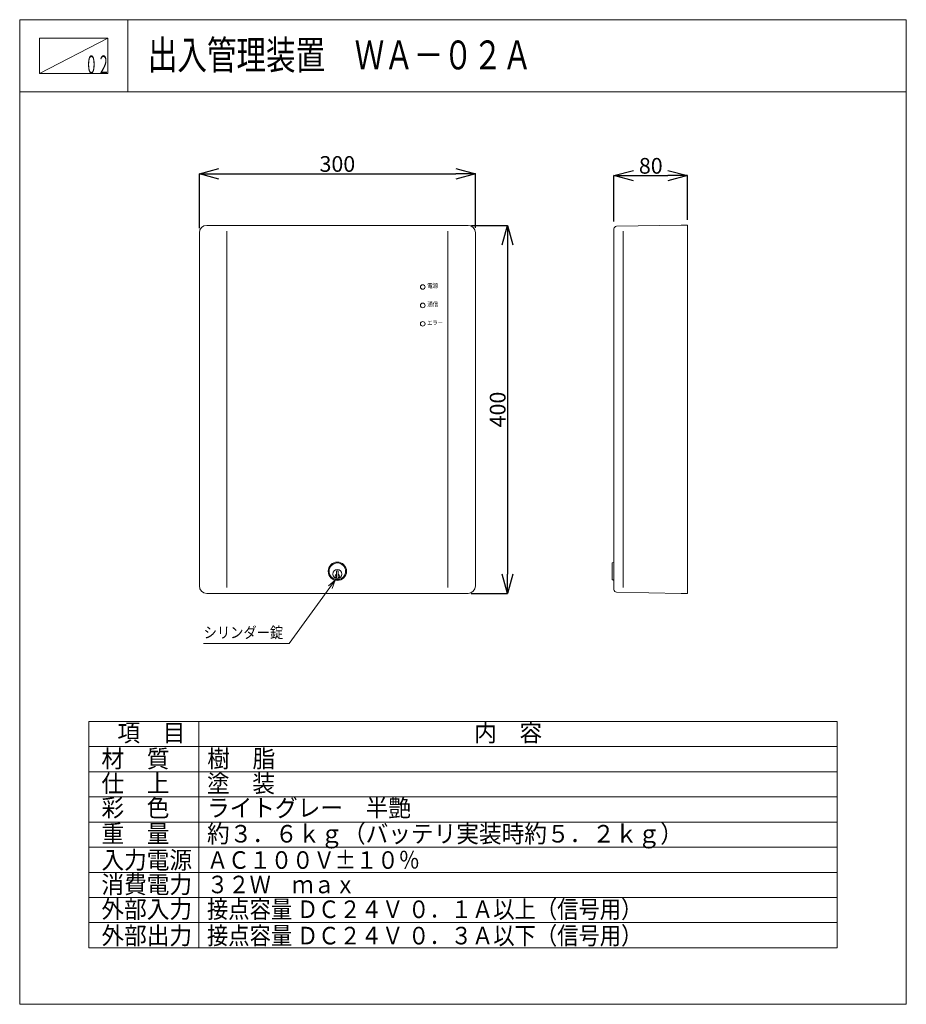
# Model space of a CAD drawing. Units: millimetres. Extents: x 36015 to 58596, y 90312 to 115392.
import ezdxf
from ezdxf.enums import TextEntityAlignment as Align

# ---------------------------------------------------------------- set-up
doc = ezdxf.new("R2010")
doc.units = ezdxf.units.MM
doc.layers.add('電気錠制御盤\u3000（株）アート', color=40, linetype='Continuous')
doc.styles.add('KANJI', font='TXT', dxfattribs={"bigfont": 'BIGFONT'})
doc.styles.get("Standard").update_dxf_attribs({"font": 'txt.shx', "bigfont": 'extfont2.shx'})
doc.dimstyles.get("Standard").update_dxf_attribs({"dimtxt": 0.18, "dimasz": 0.18, "dimexe": 0.18, "dimexo": 0.0625, "dimgap": 0.09, "dimtad": 0, "dimtih": 1, "dimtoh": 1, "dimdec": 4, "dimzin": 0, "dimdsep": 46, "dimtxsty": 'Standard', "dimcen": 0.09, "dimadec": 0, "dimazin": 0, "dimtfac": 1, "dimtdec": 4, "dimtofl": 0, "dimtmove": 0, "dimatfit": 3, "dimfxl": 1, "dimtolj": 1, "dimtzin": 0, "dimarcsym": 0})

# ---------------------------------------------------------------- blocks, each defined once
blk = doc.blocks.new('_OPEN30')
at = {"color": 0, "linetype": 'ByBlock'}
for p, q in [((-1, 0.267949), (0, 0)), ((0, 0), (-1, -0.267949)), ((0, 0), (-1, 0))]:
    blk.add_line(p, q, dxfattribs=at)
blk = doc.blocks.new('*D100')
at = {"layer": 'DEFPOINTS', "color": 0, "linetype": 'Continuous'}
for p in [(53026, 111420), (51150, 110249), (53026, 110291)]:
    blk.add_point(p, dxfattribs=at)
at = {"layer": '電気錠制御盤\u3000（株）アート', "color": 0, "linetype": 'Continuous', "lineweight": -2}
for p, q in [((51150, 110249), (51150, 111420)), ((51650, 111420), (52526, 111420)), ((53026, 110291), (53026, 111420))]:
    blk.add_line(p, q, dxfattribs=at)
at = {"layer": '電気錠制御盤\u3000（株）アート', "color": 0, "linetype": 'Continuous', "lineweight": -2, "xscale": 500, "yscale": 500, "zscale": 500, "rotation": 180}
blk.add_blockref('_OPEN30', (51150, 111420), dxfattribs=at)
at = {"layer": '電気錠制御盤\u3000（株）アート', "color": 0, "linetype": 'Continuous', "lineweight": -2, "xscale": 500, "yscale": 500, "zscale": 500}
blk.add_blockref('_OPEN30', (53026, 111420), dxfattribs=at)
at = {"layer": '電気錠制御盤\u3000（株）アート', "color": 0, "linetype": 'Continuous', "lineweight": 13, "insert": (52088, 111670), "char_height": 400, "attachment_point": 5}
blk.add_mtext('\\A1;80', dxfattribs=at)
blk = doc.blocks.new('*D101')
at = {"layer": 'DEFPOINTS', "color": 0, "linetype": 'Continuous'}
for p in [(47621, 111467), (40591, 110080), (47621, 110088)]:
    blk.add_point(p, dxfattribs=at)
at = {"layer": '電気錠制御盤\u3000（株）アート', "color": 0, "linetype": 'Continuous', "lineweight": -2}
for p, q in [((40591, 110080), (40591, 111467)), ((41091, 111467), (47121, 111467)), ((47621, 110088), (47621, 111467))]:
    blk.add_line(p, q, dxfattribs=at)
at = {"layer": '電気錠制御盤\u3000（株）アート', "color": 0, "linetype": 'Continuous', "lineweight": -2, "xscale": 500, "yscale": 500, "zscale": 500, "rotation": 180}
blk.add_blockref('_OPEN30', (40591, 111467), dxfattribs=at)
at = {"layer": '電気錠制御盤\u3000（株）アート', "color": 0, "linetype": 'Continuous', "lineweight": -2, "xscale": 500, "yscale": 500, "zscale": 500}
blk.add_blockref('_OPEN30', (47621, 111467), dxfattribs=at)
at = {"layer": '電気錠制御盤\u3000（株）アート', "color": 0, "linetype": 'Continuous', "lineweight": 13, "insert": (44106, 111717), "char_height": 400, "attachment_point": 5}
blk.add_mtext('\\A1;300', dxfattribs=at)
blk = doc.blocks.new('*D102')
at = {"layer": 'DEFPOINTS', "color": 0, "linetype": 'Continuous'}
for p in [(47525, 110154), (47517, 100773), (48439, 100773)]:
    blk.add_point(p, dxfattribs=at)
at = {"layer": '電気錠制御盤\u3000（株）アート', "color": 0, "linetype": 'Continuous', "lineweight": -2}
for p, q in [((47525, 110154), (48440, 110154)), ((48439, 109654), (48439, 101273)), ((47517, 100773), (48440, 100773))]:
    blk.add_line(p, q, dxfattribs=at)
at = {"layer": '電気錠制御盤\u3000（株）アート', "color": 0, "linetype": 'Continuous', "lineweight": -2, "xscale": 500, "yscale": 500, "zscale": 500}
for p, rotation in [((48439, 110154), 90), ((48439, 100773), 270)]:
    blk.add_blockref('_OPEN30', p, dxfattribs=dict(at, rotation=rotation))
at = {"layer": '電気錠制御盤\u3000（株）アート', "color": 0, "linetype": 'Continuous', "lineweight": 13, "insert": (48189, 105463), "char_height": 400, "attachment_point": 5, "rotation": 90}
blk.add_mtext('\\A1;400', dxfattribs=at)

msp = doc.modelspace()

# ---------------------------------------------------------------- linework, layer by layer
at = {"layer": '電気錠制御盤\u3000（株）アート', "color": 7, "lineweight": 13}
for p, q in [((36015.40221, 115392.3209), (58595.85988, 115392.3209)), ((36015.40221, 90312.36487), (58595.85988, 90312.36487))]:
    msp.add_line(p, q, dxfattribs=at)
at = {"layer": '電気錠制御盤\u3000（株）アート', "color": 7, "linetype": 'Continuous', "lineweight": 13}
for p, q in [((36015.40221, 115392.3209), (36015.40221, 90312.36487)), ((38771.10099, 115392.3209), (38771.10099, 113555.18838)), ((58595.85988, 115392.3209), (58595.85988, 90312.36487)), ((36523.53975, 114925.59942), (36523.53975, 114021.90986)), ((38262.96344, 114925.59942), (36523.53975, 114925.59942)), ((38262.96344, 114925.59942), (36523.53975, 114021.90986)), ((38262.96344, 114021.90986), (38262.96344, 114925.59942)), ((36523.53975, 114021.90986), (38262.96344, 114021.90986)), ((36015.40221, 113555.18838), (58595.85988, 113555.18838)), ((40778.54722, 110153.5707), (47433.36781, 110153.5707)), ((52860.11614, 110160.60662), (51219.03579, 110131.96145)), ((53025.84165, 110160.21064), (52860.12305, 110160.21064)), ((53025.84165, 110160.21064), (53025.84165, 100780.584)), ((40591.08749, 105467.07735), (40591.08749, 109966.11097)), ((41294.06149, 110006.97355), (41294.06149, 105467.07735)), ((46917.85354, 110006.97355), (46917.85354, 105467.07735)), ((47620.82754, 105467.07735), (47620.82754, 109966.11097)), ((51149.91632, 110061.62497), (51149.91632, 105470.39732)), ((51384.2274, 110006.97355), (51384.2274, 100927.18115)), ((40591.08749, 105467.07735), (40591.08749, 100968.04373)), ((41294.06149, 100927.18115), (41294.06149, 105467.07735)), ((46917.85354, 100927.18115), (46917.85354, 105467.07735)), ((47620.82754, 105467.07735), (47620.82754, 100968.04373)), ((51149.91632, 100879.16967), (51149.91632, 105470.39732)), ((51149.91632, 101577.24158), (51103.0541, 101553.81046)), ((44082.32265, 101354.64615), (44129.1849, 101354.64615)), ((44082.32265, 101157.82485), (44082.32265, 101354.64615)), ((44129.1849, 101354.64615), (44129.1849, 101157.82485)), ((51103.0541, 101553.81046), (51103.0541, 101132.05073)), ((44052.62918, 101114.72136), (43877.38037, 100973.45229)), ((44052.62918, 101114.72136), (43971.49379, 100904.75435)), ((51103.0541, 101132.05073), (51149.91632, 101108.61962)), ((40778.54722, 100780.584), (47433.36781, 100780.584)), ((52860.11614, 100780.18802), (51219.03579, 100808.83318)), ((53025.84165, 100780.584), (52860.12305, 100780.584)), ((37772.94461, 97517.20728), (56838.31748, 97517.20728)), ((37772.94461, 97517.20728), (37772.94461, 91747.96618)), ((40581.00564, 97517.20728), (40581.00564, 91747.96618)), ((56838.31748, 97517.20728), (56838.31748, 91747.96618)), ((37772.94461, 96876.18049), (56838.31748, 96876.18049)), ((37772.94461, 96235.1537), (56838.31748, 96235.1537)), ((37772.94461, 95594.12691), (56838.31748, 95594.12691)), ((37772.94461, 94953.10012), (56838.31748, 94953.10012)), ((37772.94461, 94312.07333), (56838.31748, 94312.07333)), ((37772.94461, 93671.04654), (56838.31748, 93671.04654)), ((37772.94461, 93030.01975), (56838.31748, 93030.01975)), ((37772.94461, 92399.25805), (56838.31748, 92399.25805)), ((37772.94461, 91747.96618), (56838.31748, 91747.96618))]:
    msp.add_line(p, q, dxfattribs=at)
msp.add_lwpolyline([(44052.62918, 101114.72136), (42879.08062, 99507.00688), (40700.60352, 99507.00688)], dxfattribs=at)
for centre, radius in [((46280.49042, 108583.59543), 58.57777), ((46280.49042, 108114.94609), 58.57777), ((46280.49042, 107646.29676), 58.57777), ((44105.75376, 101342.9306), 234.31107), ((44105.75376, 101342.9306), 210.87996), ((44105.75376, 101272.63728), 117.15554)]:
    msp.add_circle(centre, radius, dxfattribs=at)
for centre, radius, start, end in [((40778.54722, 109966.11097), 187.45973, 90, 180), ((47433.36781, 109966.11097), 187.45973, 0, 90), ((51220.26352, 110061.62497), 70.3472, 91.000000002, 180), ((44105.75376, 101214.05951), 58.57777, 113.502939216, 246.486443466), ((44105.75376, 101214.05951), 58.57777, 293.526278445, 66.509782694), ((40778.54722, 100968.04373), 187.45973, 180, 270), ((47433.36781, 100968.04373), 187.45973, 270, 0), ((51220.26352, 100879.16967), 70.3472, 180, 268.999999998)]:
    msp.add_arc(centre, radius, start, end, dxfattribs=at)

# ---------------------------------------------------------------- texts
at = {"layer": '電気錠制御盤\u3000（株）アート', "color": 7, "linetype": 'Continuous', "lineweight": 13, "style": 'KANJI'}
for s, height, width, p in [('出入管理装置\u3000ＷＡ－０２Ａ', 735.5708998, 0.75, (39278.29994, 114126.41765)), ('０２', 459.841536, 0.5, (37683.235, 114021.90986)), ('項\u3000目', 447.994612, 0.944444, (38504.20491, 97006.15326)), ('内\u3000容', 447.994612, 0.944444, (47588.53462, 97006.15326)), ('材\u3000質', 447.994612, 0.944444, (38097.29157, 96344.40399)), ('樹\u3000脂', 447.994612, 0.944444, (40793.1784, 96344.40399)), ('仕\u3000上', 447.994612, 0.944444, (38097.29157, 95713.11949)), ('塗\u3000装', 447.994612, 0.944444, (40785.49123, 95713.11949)), ('彩\u3000色', 447.994612, 0.944444, (38097.29157, 95093.23409)), ('ライトグレー\u3000半艶', 447.994612, 0.944444, (40785.49123, 95093.23409)), ('重\u3000量', 447.994612, 0.944444, (38097.29157, 94432.71517)), ('約３．６ｋｇ（バッテリ実装時約５．２ｋｇ）', 447.9946116, 0.944444, (40785.49123, 94432.71517)), ('入力電源', 447.994612, 0.944444, (38097.29157, 93763.61804)), ('ＡＣ１００Ｖ%%P１０％', 447.9946116, 0.887205, (40785.49123, 93763.61804)), ('消費電力', 447.994612, 0.944444, (38097.29157, 93140.11101)), ('３２Ｗ\u3000ｍａｘ', 447.994612, 0.887205, (40785.49123, 93140.11101)), ('外部入力', 447.994612, 0.944444, (38097.29157, 92509.34931)), ('接点容量 ＤＣ２４Ｖ ０．１Ａ以上（信号用）', 447.9946116, 0.887205, (40785.49123, 92509.34931)), ('外部出力', 447.994612, 0.944444, (38097.29157, 91837.83827)), ('接点容量 ＤＣ２４Ｖ ０．３Ａ以下（信号用）', 447.9946116, 0.887205, (40785.49123, 91837.83827))]:
    msp.add_text(s, height=height, dxfattribs=dict(at, width=width)).set_placement(p)
at = {"layer": '電気錠制御盤\u3000（株）アート', "color": 7, "linetype": 'Continuous', "lineweight": 13}
for s, height, width, p in [('電源', 117.155542, 0.858333, (46397.53434, 108523.97163)), ('通信', 117.155542, 0.858333, (46398.74083, 108052.83695)), ('エラー', 111.405849, 0.87037, (46397.55893, 107586.03482)), ('シリンダー錠', 281.372469, 0.87963, (40700.60352, 99553.9023))]:
    msp.add_text(s, height=height, dxfattribs=dict(at, width=width)).set_placement(p, align=Align.BOTTOM_LEFT)

# ---------------------------------------------------------------- dimensions: what is measured, and where the dimension line sits
for base, p1, p2, text, picture, middle in [((47620.82754, 111466.64222), (40591.08749, 110079.67455), (47620.82754, 110087.71421), '300', '*D101', (44105.95752, 111716.64222)), ((53025.84165, 111419.74681), (51149.91632, 110249.20661), (53025.84165, 110291.27268), '80', '*D100', (52087.87898, 111669.74681))]:
    dim = msp.add_linear_dim(base=base, p1=p1, p2=p2, text=text, dimstyle='Standard', override={"dimtxt": 400, "dimasz": 500, "dimgap": 50, "dimtad": 1, "dimtih": 0, "dimblk1": 'OPEN30', "dimblk2": 'OPEN30', "dimsah": 1}, dxfattribs=at)
    dim.commit()
    dim.dimension.update_dxf_attribs({"geometry": picture, "text_midpoint": middle})
dim = msp.add_linear_dim(base=(48439.36746, 100773.183), p1=(47525.40927, 110153.5707), p2=(47517.36961, 100773.183), angle=90, text='400', dimstyle='Standard', override={"dimtxt": 400, "dimasz": 500, "dimgap": 50, "dimtad": 1, "dimtih": 0, "dimblk1": 'OPEN30', "dimblk2": 'OPEN30', "dimsah": 1}, dxfattribs=at)
dim.commit()
dim.dimension.update_dxf_attribs({"geometry": '*D102', "text_midpoint": (48189.36746, 105463.37685)})

doc.saveas('drawing.dxf')
